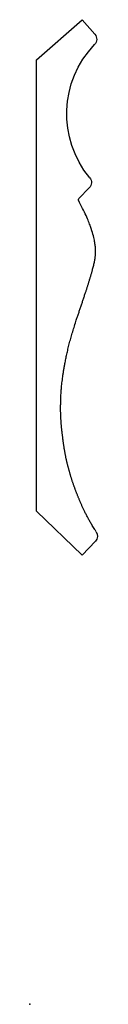
# Model space of a CAD drawing. Units: centimetres. Extents: x 0 to 2.3, y 0 to 32.8.
import ezdxf

# ---------------------------------------------------------------- set-up
doc = ezdxf.new("R2010")
doc.units = ezdxf.units.CM
doc.header["$MEASUREMENT"] = 0
doc.layers.add('271 v1_Sketch1', color=7, linetype='Continuous')

msp = doc.modelspace()

# ---------------------------------------------------------------- linework, layer by layer
at = {"layer": '271 v1_Sketch1'}
for p, q in [((0.221, 31.484), (1.74, 32.819)), ((1.74, 32.819), (2.167, 32.333)), ((0.221, 16.442), (0.221, 31.484)), ((1.636, 26.857), (1.982, 27.213)), ((0.221, 16.442), (1.74, 14.974)), ((1.74, 14.974), (2.185, 15.435))]:
    msp.add_line(p, q, dxfattribs=at)
at = {"layer": '271 v1_Sketch1', "extrusion": (-2.46519e-32, -1.22465e-16, -1)}
for centre, start, end in [((-1.977, 32.165), 138.6985, 223.866), ((-2.003, 15.612), 147.0174, 224.0016)]:
    msp.add_arc(centre, 0.254, start, end, dxfattribs=at)
at = {"layer": '271 v1_Sketch1', "extrusion": (0, -1.22465e-16, -1)}
for centre, radius, start, end in [((-4.564, 29.679), 3.334, 320.3809, 43.866), ((-1.8, 27.39), 0.254, 140.3809, 224.1237), ((-1.673, 26.822), 0.0508, 332.5634, 44.1237)]:
    msp.add_arc(centre, radius, start, end, dxfattribs=at)
at = {"layer": '271 v1_Sketch1'}
msp.add_open_spline([(2.216, 15.75), (2.045, 16.013), (1.849, 16.363), (1.682, 16.737), (1.511, 17.146), (1.355, 17.614), (1.224, 18.093), (1.144, 18.514), (1.072, 19.085), (1.024, 19.547), (1.024, 19.994), (1.043, 20.562), (1.116, 21.078), (1.265, 21.934), (1.574, 22.895), (1.95, 23.963), (2.138, 24.648), (2.218, 24.946), (2.211, 25.336), (2.037, 26.011), (1.628, 26.798)], degree=5, knots=[0.0065185, 0.0065185, 0.0065185, 0.0065185, 0.0065185, 0.0065185, 0.0625, 0.125, 0.1875, 0.25, 0.3125, 0.375, 0.4375, 0.5, 0.5625, 0.625, 0.6875, 0.75, 0.8125, 0.875, 0.9375, 0.9994936, 0.9994936, 0.9994936, 0.9994936, 0.9994936, 0.9994936], dxfattribs=at)
msp.add_point((0, 0), dxfattribs=at)

doc.saveas('drawing.dxf')
